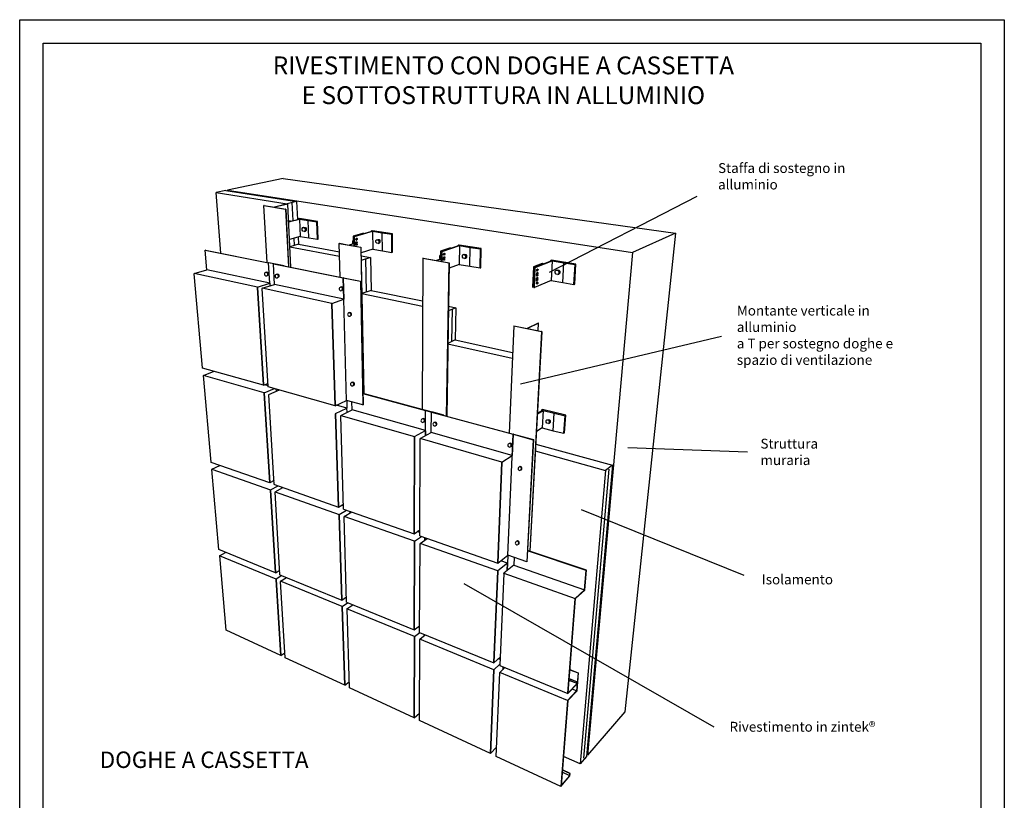
# Model space of a CAD drawing. Units: millimetres. Extents: x -964 to -754, y 640 to 937.
# Drawn here: x -964 to -754, y 770 to 937 of the extents above; entities that cross this region are included whole.
import ezdxf

# ---------------------------------------------------------------- set-up
doc = ezdxf.new("R2010")
doc.units = ezdxf.units.MM
doc.layers.add('ArchiCAD', color=7, linetype='Continuous')
doc.layers.add('zintek®', color=7, linetype='Continuous')
doc.styles.add('GENERATED_STYLE_1', font='ARIAL.TTF')
doc.linetypes.add('ISOLAMENTO', pattern='A,0.00254,-2.54,[134,ltypeshp.shx,S=2.54,R=0,X=-2.54,Y=0],-5.08,[134,ltypeshp.shx,S=2.54,R=180,X=2.54,Y=0],-2.54', length=10.16254)

# ---------------------------------------------------------------- blocks, each defined once
blk = doc.blocks.new('HATCH_83', base_point=(20.36, 34.233))
at = {"layer": 'ArchiCAD'}
blk.add_hatch(color=94, dxfattribs=at).paths.add_polyline_path([(20.36, 34.233), (20.359, 34.213), (20.38, 34.233), (20.369, 34.233)], flags=0)
blk = doc.blocks.new('HATCH_61', base_point=(20.359, 34.213))
at = {"layer": 'ArchiCAD'}
blk.add_hatch(color=93, dxfattribs=at).paths.add_polyline_path([(20.359, 34.213), (20.36, 34.233), (20.314, 34.233)], flags=0)

msp = doc.modelspace()

# ---------------------------------------------------------------- linework, layer by layer
at = {"layer": 'zintek®', "linetype": 'Continuous'}
for p, q in [((-908.32, 902.69), (-920.21, 900.17)), ((-908.32, 902.69), (-824.65, 890.99)), ((-920.55, 900.09), (-922.58, 899.66)), ((-922.58, 899.66), (-907.45, 897.29)), ((-921.6, 886.72), (-922.58, 899.66)), ((-920.55, 900.09), (-905.45, 897.77)), ((-920.21, 900.17), (-833.79, 886.88)), ((-920.2, 900.04), (-920.21, 900.17)), ((-851.49, 882.67), (-820.01, 898.94)), ((-912.36, 896.91), (-912.41, 896.9)), ((-911.71, 884.76), (-912.41, 896.9)), ((-912.41, 896.9), (-907.79, 896.16)), ((-912.36, 896.91), (-910.18, 896.56)), ((-907.38, 897.24), (-910.18, 896.56)), ((-907.32, 897.23), (-910.13, 896.56)), ((-905.45, 897.77), (-907.45, 897.29)), ((-907.45, 897.29), (-907.44, 897.22)), ((-907.32, 897.23), (-907.38, 897.24)), ((-906.67, 883.73), (-907.32, 897.23)), ((-905.45, 897.77), (-905.28, 893.94)), ((-910.13, 896.56), (-907.74, 896.17)), ((-907.74, 896.17), (-907.79, 896.16)), ((-907.79, 896.16), (-907.19, 883.83)), ((-907.74, 896.17), (-907.14, 883.82)), ((-906.98, 893.59), (-907.15, 893.55)), ((-906.97, 893.57), (-907.15, 893.52)), ((-907.14, 893.41), (-904.81, 894.01)), ((-907.14, 893.46), (-906.81, 893.54)), ((-906.76, 893.55), (-906.98, 893.59)), ((-906.81, 893.54), (-906.97, 893.57)), ((-906.97, 893.5), (-906.97, 893.57)), ((-906.76, 893.55), (-904.92, 894.03)), ((-904.96, 894.08), (-905, 894.06)), ((-905, 894.06), (-904.87, 894.04)), ((-905, 894.01), (-905, 894.06)), ((-904.96, 894.08), (-904.81, 894.11)), ((-904.87, 894.04), (-904.92, 894.03)), ((-900.95, 893.47), (-904.81, 894.11)), ((-904.81, 894.01), (-902.94, 893.7)), ((-904.81, 894.01), (-904.65, 890.34)), ((-902.8, 890.01), (-902.94, 893.7)), ((-902.94, 893.7), (-901.11, 893.43)), ((-900.98, 889.72), (-901.11, 893.43)), ((-901.11, 893.43), (-901.09, 893.43)), ((-901.09, 893.43), (-900.95, 893.47)), ((-900.81, 889.77), (-900.95, 893.47)), ((-904.25, 892.04), (-904.1, 892.21)), ((-904.25, 891.66), (-904.25, 892.04)), ((-904.1, 891.44), (-904.25, 891.66)), ((-904.1, 892.21), (-903.87, 892.28)), ((-904.1, 892.21), (-903.79, 892.15)), ((-903.79, 891.39), (-904.1, 891.44)), ((-903.87, 892.28), (-903.56, 892.23)), ((-903.79, 892.15), (-903.56, 892.23)), ((-903.79, 892.15), (-903.64, 891.94)), ((-903.63, 891.55), (-903.79, 891.39)), ((-903.79, 891.39), (-903.56, 891.46)), ((-903.64, 891.94), (-903.4, 892.01)), ((-903.64, 891.94), (-903.63, 891.55)), ((-903.63, 891.55), (-903.4, 891.62)), ((-903.56, 892.23), (-903.4, 892.01)), ((-903.4, 891.62), (-903.56, 891.46)), ((-903.4, 892.01), (-903.4, 891.62)), ((-891.36, 890.97), (-893.41, 890.37)), ((-891.35, 890.94), (-893.35, 890.36)), ((-893.2, 890.32), (-891.17, 890.91)), ((-893.08, 890.3), (-889.22, 891.43)), ((-891.12, 890.93), (-891.36, 890.97)), ((-891.17, 890.91), (-891.35, 890.94)), ((-891.35, 890.86), (-891.35, 890.94)), ((-891.12, 890.93), (-889.34, 891.45)), ((-889.39, 891.5), (-889.43, 891.49)), ((-889.43, 891.49), (-889.29, 891.46)), ((-889.43, 891.42), (-889.43, 891.49)), ((-889.39, 891.5), (-889.25, 891.54)), ((-889.29, 891.46), (-889.34, 891.45)), ((-884.99, 890.84), (-889.25, 891.54)), ((-889.22, 891.43), (-887.16, 891.09)), ((-889.22, 891.43), (-889.16, 887.6)), ((-887.12, 887.24), (-887.16, 891.09)), ((-887.16, 891.09), (-885.16, 890.79)), ((-885.16, 890.79), (-885.13, 890.8)), ((-885.13, 886.92), (-885.16, 890.79)), ((-885.13, 890.8), (-884.99, 890.84)), ((-884.97, 886.97), (-884.99, 890.84)), ((-824.65, 890.99), (-835.45, 788.89)), ((-824.65, 890.99), (-833.79, 886.88)), ((-904.65, 890.34), (-906.96, 889.7)), ((-905.05, 888.64), (-906.89, 888.12)), ((-905.12, 890.21), (-905.05, 888.64)), ((-905.05, 888.64), (-896.3, 887.05)), ((-904.65, 890.34), (-902.8, 890.01)), ((-902.8, 890.01), (-900.98, 889.72)), ((-900.98, 889.72), (-900.95, 889.73)), ((-900.95, 889.73), (-900.81, 889.77)), ((-896.3, 888.86), (-896.35, 888.84)), ((-896.15, 881.64), (-896.35, 888.84)), ((-896.35, 888.84), (-891.76, 888.03)), ((-896.3, 888.86), (-894.22, 888.49)), ((-893.17, 888.8), (-894.22, 888.49)), ((-893.17, 888.78), (-894.16, 888.48)), ((-894.16, 888.48), (-891.71, 888.04)), ((-893.43, 889.51), (-893.54, 889.25)), ((-893.54, 889.25), (-893.38, 889.23)), ((-893.54, 889.25), (-893.53, 888.82)), ((-893.53, 888.82), (-893.37, 888.8)), ((-893.39, 889.53), (-893.43, 889.51)), ((-893.43, 889.51), (-893.39, 889.5)), ((-893.35, 890.36), (-893.41, 890.37)), ((-893.41, 890.37), (-893.37, 888.74)), ((-893.35, 890.36), (-893.31, 888.76)), ((-893.2, 890.32), (-893.08, 890.3)), ((-893.16, 888.3), (-893.2, 890.32)), ((-893.03, 888.28), (-893.08, 890.3)), ((-892.81, 888.59), (-892.8, 888.94)), ((-892.52, 888.67), (-892.5, 889.02)), ((-888.52, 889.46), (-888.37, 889.62)), ((-888.52, 889.07), (-888.52, 889.46)), ((-888.36, 888.85), (-888.52, 889.07)), ((-888.37, 889.62), (-888.13, 889.69)), ((-888.37, 889.62), (-888.06, 889.57)), ((-888.05, 888.8), (-888.36, 888.85)), ((-888.13, 889.69), (-887.83, 889.64)), ((-888.06, 889.57), (-887.83, 889.64)), ((-888.06, 889.57), (-887.9, 889.35)), ((-887.9, 888.97), (-888.05, 888.8)), ((-888.05, 888.8), (-887.82, 888.87)), ((-887.9, 889.35), (-887.67, 889.42)), ((-887.9, 889.35), (-887.9, 888.97)), ((-887.9, 888.97), (-887.67, 889.04)), ((-887.83, 889.64), (-887.67, 889.42)), ((-887.67, 889.04), (-887.82, 888.87)), ((-887.67, 889.42), (-887.67, 889.04)), ((-874.39, 887.1), (-870.71, 888.36)), ((-872.55, 887.8), (-870.85, 888.39)), ((-870.92, 888.44), (-870.96, 888.43)), ((-870.96, 888.43), (-870.79, 888.4)), ((-870.96, 888.35), (-870.96, 888.43)), ((-870.92, 888.44), (-870.79, 888.49)), ((-870.79, 888.4), (-870.85, 888.39)), ((-866.04, 887.71), (-870.79, 888.49)), ((-870.71, 888.36), (-870.79, 884.35)), ((-870.71, 888.36), (-868.42, 887.99)), ((-924.88, 887.38), (-924.93, 887.36)), ((-924.93, 887.36), (-911.45, 884.68)), ((-924.59, 883.19), (-924.93, 887.36)), ((-924.88, 887.38), (-911.4, 884.7)), ((-906.88, 888.07), (-896.27, 886.1)), ((-891.71, 888.04), (-891.76, 888.03)), ((-891.76, 888.03), (-891.14, 856.82)), ((-891.71, 888.04), (-891.1, 856.8)), ((-889.16, 887.6), (-891.69, 886.81)), ((-891.68, 886.2), (-889.67, 885.84)), ((-889.16, 887.6), (-887.12, 887.24)), ((-887.12, 887.24), (-885.13, 886.92)), ((-885.13, 886.92), (-885.11, 886.93)), ((-885.11, 886.93), (-884.97, 886.97)), ((-874.82, 886.34), (-874.93, 886.08)), ((-874.77, 886.36), (-874.82, 886.34)), ((-874.82, 886.34), (-874.77, 886.33)), ((-874.76, 887.18), (-874.78, 885.46)), ((-872.81, 887.85), (-874.76, 887.18)), ((-874.7, 887.17), (-874.76, 887.18)), ((-874.7, 887.17), (-874.72, 885.49)), ((-872.79, 887.82), (-874.7, 887.17)), ((-874.55, 885.01), (-874.53, 887.13)), ((-874.53, 887.13), (-872.59, 887.79)), ((-874.53, 887.13), (-874.39, 887.1)), ((-874.42, 884.98), (-874.39, 887.1)), ((-872.55, 887.8), (-872.81, 887.85)), ((-872.59, 887.79), (-872.79, 887.82)), ((-872.79, 887.72), (-872.79, 887.82)), ((-870.06, 886.29), (-869.91, 886.46)), ((-870.06, 885.91), (-870.06, 886.29)), ((-869.91, 886.46), (-869.68, 886.53)), ((-869.91, 886.46), (-869.6, 886.4)), ((-869.68, 886.53), (-869.37, 886.47)), ((-869.6, 886.4), (-869.37, 886.47)), ((-869.6, 886.4), (-869.44, 886.18)), ((-869.44, 886.18), (-869.21, 886.26)), ((-869.37, 886.47), (-869.21, 886.26)), ((-869.21, 886.26), (-869.21, 885.87)), ((-868.52, 883.95), (-868.42, 887.99)), ((-868.42, 887.99), (-866.2, 887.65)), ((-866.31, 883.59), (-866.2, 887.65)), ((-866.2, 887.65), (-866.17, 887.66)), ((-866.17, 887.66), (-866.04, 887.71)), ((-866.16, 883.65), (-866.04, 887.71)), ((-833.79, 886.88), (-843.37, 779.64)), ((-911.45, 884.68), (-911.4, 884.7)), ((-911.18, 880.34), (-911.45, 884.68)), ((-911.38, 884.69), (-911.43, 884.68)), ((-911.43, 884.68), (-911.38, 884.69)), ((-911.18, 880.34), (-911.43, 884.68)), ((-910.31, 884.46), (-911.43, 884.68)), ((-911.4, 884.7), (-911.4, 884.69)), ((-908.08, 884.04), (-911.38, 884.69)), ((-910.33, 884.46), (-910.38, 884.44)), ((-910.38, 884.44), (-895.51, 881.48)), ((-910.14, 880.09), (-910.38, 884.44)), ((-910.31, 884.46), (-895.47, 881.5)), ((-889.67, 885.84), (-891.66, 885.2)), ((-889.67, 885.84), (-889.55, 878.79)), ((-878.51, 885.68), (-878.67, 853.44)), ((-878.46, 885.7), (-878.51, 885.68)), ((-878.51, 885.68), (-872.92, 884.69)), ((-878.46, 885.7), (-875.57, 885.19)), ((-874.55, 885.55), (-875.57, 885.19)), ((-874.55, 885.51), (-875.5, 885.17)), ((-875.5, 885.17), (-872.88, 884.71)), ((-874.93, 886.08), (-874.94, 885.65)), ((-874.94, 885.65), (-874.78, 885.63)), ((-874.94, 885.65), (-874.83, 885.49)), ((-874.93, 886.08), (-874.78, 886.06)), ((-874.83, 885.49), (-874.78, 885.48)), ((-874.12, 885.39), (-874.11, 885.75)), ((-873.83, 885.48), (-873.81, 885.83)), ((-873.44, 851.99), (-872.92, 884.69)), ((-872.88, 884.71), (-873.4, 851.98)), ((-872.88, 884.71), (-872.92, 884.69)), ((-870.79, 884.35), (-872.9, 883.58)), ((-870.79, 884.35), (-868.52, 883.95)), ((-869.9, 885.69), (-870.06, 885.91)), ((-869.6, 885.64), (-869.9, 885.69)), ((-869.44, 885.8), (-869.6, 885.64)), ((-869.6, 885.64), (-869.36, 885.71)), ((-869.44, 886.18), (-869.44, 885.8)), ((-869.44, 885.8), (-869.21, 885.87)), ((-869.21, 885.87), (-869.36, 885.71)), ((-853.09, 884.52), (-854.94, 883.8)), ((-853.02, 884.5), (-854.87, 883.79)), ((-854.68, 883.74), (-852.76, 884.48)), ((-854.53, 883.72), (-850.96, 885.1)), ((-853.09, 884.52), (-853.05, 884.53)), ((-853.02, 884.53), (-853.05, 884.53)), ((-852.76, 884.48), (-853.02, 884.53)), ((-852.8, 884.47), (-853.02, 884.5)), ((-853.02, 884.38), (-853.02, 884.5)), ((-852.76, 884.48), (-851.11, 885.12)), ((-851.2, 885.18), (-851.24, 885.17)), ((-851.06, 885.14), (-851.24, 885.17)), ((-851.24, 885.07), (-851.24, 885.17)), ((-851.2, 885.18), (-851.07, 885.23)), ((-850.96, 885.1), (-851.15, 880.9)), ((-851.06, 885.14), (-851.11, 885.12)), ((-845.9, 884.38), (-851.07, 885.23)), ((-850.96, 885.1), (-848.46, 884.68)), ((-848.67, 880.46), (-848.46, 884.68)), ((-848.46, 884.68), (-846.05, 884.32)), ((-846.28, 880.07), (-846.05, 884.32)), ((-846.13, 880.14), (-845.9, 884.38)), ((-846.05, 884.32), (-846.02, 884.33)), ((-846.02, 884.33), (-845.9, 884.38)), ((-927.26, 882.43), (-924.59, 883.19)), ((-913.81, 879.51), (-927.26, 882.43)), ((-927.26, 882.43), (-927.26, 882.36)), ((-925.5, 862.32), (-927.26, 882.36)), ((-925.5, 862.32), (-927.26, 882.36)), ((-911.18, 880.34), (-924.59, 883.19)), ((-911.8, 882.7), (-912.07, 882.61)), ((-911.57, 882.02), (-911.75, 881.92)), ((-909.55, 882.28), (-909.82, 882.19)), ((-908.13, 884.02), (-908.08, 884.04)), ((-908.08, 884.01), (-908.08, 884.04)), ((-868.52, 883.95), (-866.31, 883.59)), ((-866.31, 883.59), (-866.29, 883.6)), ((-866.29, 883.6), (-866.16, 883.65)), ((-854.94, 883.8), (-855.1, 879.53)), ((-854.87, 883.79), (-855.03, 879.51)), ((-854.87, 883.79), (-854.94, 883.8)), ((-854.84, 879.46), (-854.68, 883.74)), ((-854.69, 879.44), (-854.53, 883.72)), ((-854.68, 883.74), (-854.53, 883.72)), ((-854.26, 882.01), (-854.25, 882.36)), ((-854.05, 882.09), (-854.04, 882.44)), ((-853.97, 882.09), (-853.95, 882.44)), ((-850.28, 882.52), (-850.26, 882.94)), ((-850.1, 882.27), (-850.28, 882.52)), ((-850.26, 882.94), (-850.06, 883.12)), ((-849.73, 882.21), (-850.1, 882.27)), ((-850.06, 883.12), (-849.85, 883.2)), ((-850.06, 883.12), (-849.69, 883.05)), ((-849.85, 883.2), (-849.48, 883.14)), ((-849.53, 882.39), (-849.73, 882.21)), ((-849.73, 882.21), (-849.51, 882.3)), ((-849.69, 883.05), (-849.48, 883.14)), ((-849.69, 883.05), (-849.51, 882.81)), ((-849.51, 882.81), (-849.53, 882.39)), ((-849.53, 882.39), (-849.32, 882.48)), ((-849.51, 882.81), (-849.3, 882.9)), ((-849.32, 882.48), (-849.51, 882.3)), ((-849.48, 883.14), (-849.3, 882.9)), ((-849.3, 882.9), (-849.32, 882.48)), ((-913.81, 879.51), (-911.18, 880.34)), ((-912.76, 879.26), (-910.14, 880.09)), ((-911.18, 880.34), (-911.15, 879.77)), ((-911.18, 880.27), (-911.15, 879.77)), ((-895.37, 876.95), (-910.14, 880.09)), ((-909.31, 881.6), (-909.5, 881.51)), ((-895.51, 881.48), (-895.47, 881.5)), ((-895.37, 876.95), (-895.51, 881.48)), ((-895.44, 881.5), (-895.49, 881.48)), ((-895.44, 881.5), (-895.49, 881.48)), ((-895.49, 881.48), (-895.37, 876.95)), ((-895.49, 881.48), (-891.84, 880.75)), ((-895.47, 881.5), (-895.47, 881.49)), ((-895.44, 881.5), (-891.79, 880.77)), ((-891.79, 880.77), (-891.84, 880.75)), ((-891.84, 880.75), (-891.3, 854.39)), ((-891.79, 880.77), (-891.26, 854.42)), ((-851.15, 880.9), (-854.69, 879.44)), ((-854.3, 880.96), (-854.28, 881.31)), ((-854.09, 881.04), (-854.08, 881.39)), ((-854, 881.04), (-853.99, 881.39)), ((-851.15, 880.9), (-848.67, 880.46)), ((-848.67, 880.46), (-846.28, 880.07)), ((-846.28, 880.07), (-846.26, 880.08)), ((-846.26, 880.08), (-846.13, 880.14)), ((-913.81, 879.51), (-913.81, 879.44)), ((-912.51, 858.64), (-913.81, 879.44)), ((-913.81, 879.44), (-912.51, 858.64)), ((-897.92, 876.04), (-912.76, 879.26)), ((-912.76, 879.26), (-912.75, 879.19)), ((-911.5, 858.32), (-912.75, 879.19)), ((-911.5, 858.32), (-912.75, 879.19)), ((-895.88, 879.54), (-896.15, 879.45)), ((-895.65, 878.86), (-895.83, 878.76)), ((-889.55, 878.79), (-891.52, 878.18)), ((-891.52, 878.18), (-878.56, 875.46)), ((-889.55, 878.79), (-878.56, 876.55)), ((-855.03, 879.51), (-855.1, 879.53)), ((-855.03, 879.51), (-854.84, 879.59)), ((-854.84, 879.46), (-854.69, 879.44)), ((-897.92, 876.04), (-895.37, 876.95)), ((-897.92, 876.04), (-897.92, 875.96)), ((-897.22, 854.27), (-897.92, 875.96)), ((-897.92, 875.96), (-897.22, 854.27)), ((-894.78, 855.35), (-895.37, 876.95)), ((-894.09, 874.1), (-894.36, 874.01)), ((-871.5, 875.12), (-873.04, 874.47)), ((-873.02, 875.43), (-871.5, 875.12)), ((-871.5, 875.12), (-871.63, 868.28)), ((-893.85, 873.42), (-894.04, 873.33)), ((-853.89, 871.84), (-856.26, 870.68)), ((-853.82, 871.82), (-856.18, 870.67)), ((-853.9, 870.19), (-853.82, 871.82)), ((-853.82, 871.82), (-853.89, 871.84)), ((-859.13, 871.25), (-860.11, 848.38)), ((-859.08, 871.27), (-859.13, 871.25)), ((-859.13, 871.25), (-853.18, 870.01)), ((-859.08, 871.27), (-856.26, 870.68)), ((-856.18, 870.67), (-853.13, 870.03)), ((-853.18, 870.01), (-855.73, 823.16)), ((-853.13, 870.03), (-855.7, 823.15)), ((-853.13, 870.03), (-853.18, 870.01)), ((-871.63, 868.28), (-873.15, 867.46)), ((-873.15, 867.42), (-859.43, 864.32)), ((-871.63, 868.28), (-859.37, 865.55)), ((-857.69, 858.86), (-814.81, 869.03)), ((-925.5, 862.25), (-925.5, 862.32)), ((-912.51, 858.57), (-925.5, 862.25)), ((-925.31, 860.68), (-923.03, 861.56)), ((-925.31, 860.68), (-925.3, 860.62)), ((-912.35, 856.95), (-925.3, 860.62)), ((-923.69, 842.17), (-925.3, 860.62)), ((-923.69, 842.17), (-925.3, 860.62)), ((-912.51, 858.57), (-911.54, 858.98)), ((-893.48, 859.23), (-893.75, 859.14)), ((-912.51, 858.57), (-912.51, 858.64)), ((-912.35, 856.95), (-910.17, 857.88)), ((-912.35, 856.95), (-912.35, 856.88)), ((-911.16, 837.81), (-912.35, 856.88)), ((-912.35, 856.88), (-911.16, 837.81)), ((-911.51, 858.47), (-912.24, 858.68)), ((-911.49, 858.25), (-911.5, 858.32)), ((-897.22, 854.21), (-911.49, 858.25)), ((-911.34, 856.62), (-909.11, 857.58)), ((-909.84, 857.78), (-909.81, 857.28)), ((-909.84, 857.78), (-909.81, 857.28)), ((-893.25, 858.55), (-893.43, 858.45)), ((-891.31, 856.86), (-877.92, 853.24)), ((-891.31, 856.83), (-877.97, 853.22)), ((-911.34, 856.62), (-911.34, 856.56)), ((-910.19, 837.43), (-911.34, 856.56)), ((-910.19, 837.43), (-911.34, 856.56)), ((-897.22, 854.21), (-894.78, 855.35)), ((-891.3, 854.39), (-894.78, 855.35)), ((-894.71, 855.33), (-894.69, 853.68)), ((-893.58, 853.33), (-893.63, 855.03)), ((-897.22, 854.21), (-897.22, 854.27)), ((-897.12, 852.52), (-894.69, 853.68)), ((-894.69, 853.68), (-896.96, 854.33)), ((-896.01, 852.15), (-893.58, 853.33)), ((-894.66, 852.8), (-894.69, 853.68)), ((-894.66, 852.8), (-894.69, 853.68)), ((-877.97, 848.91), (-893.58, 853.33)), ((-891.3, 854.39), (-891.26, 854.42)), ((-877.92, 853.24), (-877.97, 853.22)), ((-877.97, 848.91), (-877.97, 853.22)), ((-877.97, 848.91), (-877.94, 853.21)), ((-877.9, 853.23), (-877.94, 853.21)), ((-877.9, 853.23), (-877.94, 853.21)), ((-877.94, 853.21), (-874.08, 852.17)), ((-877.92, 853.24), (-877.92, 853.22)), ((-877.9, 853.23), (-876.58, 852.88)), ((-876.74, 848.52), (-876.7, 852.84)), ((-876.66, 852.86), (-876.7, 852.84)), ((-876.7, 852.84), (-859.28, 848.12)), ((-876.66, 852.86), (-859.24, 848.14)), ((-874.04, 852.19), (-876.58, 852.88)), ((-854.09, 852.62), (-853.02, 853.24)), ((-854.09, 852.46), (-852.88, 853.21)), ((-853.11, 853.33), (-853.15, 853.31)), ((-852.98, 853.27), (-853.15, 853.31)), ((-853.15, 853.16), (-853.15, 853.31)), ((-853.11, 853.33), (-852.99, 853.41)), ((-852.88, 853.21), (-853.09, 849.49)), ((-852.98, 853.27), (-853.02, 853.24)), ((-848.05, 852.16), (-852.99, 853.41)), ((-852.88, 853.21), (-850.49, 852.61)), ((-850.72, 848.87), (-850.49, 852.61)), ((-850.49, 852.61), (-848.19, 852.08)), ((-897.12, 852.52), (-897.11, 852.45)), ((-896.48, 832.65), (-897.11, 852.45)), ((-897.11, 852.45), (-896.48, 832.65)), ((-896.01, 852.15), (-880.31, 847.62)), ((-896.01, 852.15), (-896.01, 852.08)), ((-895.42, 832.22), (-896.01, 852.08)), ((-895.42, 832.22), (-896.01, 852.08)), ((-878.44, 851.45), (-878.71, 851.37)), ((-878.21, 850.78), (-878.39, 850.68)), ((-875.89, 850.69), (-876.16, 850.6)), ((-874.04, 852.19), (-874.08, 852.17)), ((-874.08, 852.17), (-874.08, 852.16)), ((-874.04, 852.19), (-874.04, 852.15)), ((-852.19, 851.05), (-852.04, 851.21)), ((-852.19, 850.67), (-852.19, 851.05)), ((-852.04, 850.45), (-852.19, 850.67)), ((-852.04, 851.21), (-851.81, 851.29)), ((-852.04, 851.21), (-851.73, 851.16)), ((-851.81, 851.29), (-851.5, 851.23)), ((-851.73, 851.16), (-851.5, 851.23)), ((-851.73, 851.16), (-851.58, 850.94)), ((-851.57, 850.56), (-851.73, 850.39)), ((-851.58, 850.94), (-851.34, 851.02)), ((-851.58, 850.94), (-851.57, 850.56)), ((-851.57, 850.56), (-851.34, 850.63)), ((-851.5, 851.23), (-851.34, 851.02)), ((-851.34, 850.63), (-851.5, 850.47)), ((-851.34, 851.02), (-851.34, 850.63)), ((-848.44, 848.32), (-848.19, 852.08)), ((-848.3, 848.41), (-848.05, 852.16)), ((-848.19, 852.08), (-848.17, 852.09)), ((-848.17, 852.09), (-848.05, 852.16)), ((-880.31, 847.62), (-877.97, 848.91)), ((-879.07, 847.22), (-876.74, 848.52)), ((-877.98, 847.83), (-877.97, 848.91)), ((-877.97, 848.84), (-877.98, 847.83)), ((-859.45, 843.62), (-876.74, 848.52)), ((-875.66, 850.01), (-875.84, 849.91)), ((-853.09, 849.49), (-854.3, 848.72)), ((-853.09, 849.49), (-850.72, 848.87)), ((-851.73, 850.39), (-852.04, 850.45)), ((-851.73, 850.39), (-851.5, 850.47)), ((-850.72, 848.87), (-848.44, 848.32)), ((-848.42, 848.33), (-848.3, 848.41)), ((-880.35, 826.97), (-880.31, 847.55)), ((-880.31, 847.55), (-880.35, 826.97)), ((-880.31, 847.62), (-880.31, 847.55)), ((-879.16, 826.51), (-879.07, 847.15)), ((-879.16, 826.51), (-879.07, 847.15)), ((-861.66, 842.19), (-879.07, 847.22)), ((-879.07, 847.22), (-879.07, 847.15)), ((-860.4, 822.3), (-859.25, 848.11)), ((-859.28, 848.12), (-859.45, 843.62)), ((-859.24, 848.14), (-859.28, 848.12)), ((-859.21, 848.14), (-859.25, 848.11)), ((-859.21, 848.14), (-859.25, 848.11)), ((-859.25, 848.11), (-854.95, 846.95)), ((-859.24, 848.14), (-859.24, 848.12)), ((-859.21, 848.14), (-854.91, 846.97)), ((-854.95, 846.95), (-856.35, 820.91)), ((-854.91, 846.97), (-856.31, 820.93)), ((-854.91, 846.97), (-854.95, 846.95)), ((-848.44, 848.32), (-848.42, 848.33)), ((-859.92, 846.2), (-860.19, 846.11)), ((-859.69, 845.52), (-859.87, 845.42)), ((-854.53, 844.55), (-839.57, 840.41)), ((-854.45, 846.02), (-838.07, 841.56)), ((-834.79, 845.29), (-809.29, 844.36)), ((-923.68, 842.11), (-923.69, 842.17)), ((-911.16, 837.75), (-923.68, 842.11)), ((-862.52, 820.7), (-861.66, 842.12)), ((-861.66, 842.12), (-862.52, 820.7)), ((-861.66, 842.19), (-859.45, 843.62)), ((-861.66, 842.19), (-861.66, 842.12)), ((-923.5, 840.64), (-921.8, 841.46)), ((-923.5, 840.64), (-911.01, 836.23)), ((-923.5, 840.64), (-923.5, 840.58)), ((-922.01, 823.55), (-923.5, 840.58)), ((-922.01, 823.55), (-923.5, 840.58)), ((-857.73, 841.22), (-858, 841.13)), ((-857.5, 840.54), (-857.68, 840.44)), ((-839.57, 840.41), (-844.96, 777.79)), ((-838.07, 841.56), (-843.6, 779.38)), ((-838.07, 841.56), (-839.57, 840.41)), ((-910.24, 838.22), (-911.16, 837.75)), ((-910.22, 838.03), (-910.46, 838.11)), ((-911.16, 837.75), (-911.16, 837.81)), ((-911.01, 836.23), (-909.38, 837.09)), ((-911.01, 836.23), (-911.01, 836.17)), ((-909.92, 818.62), (-911.01, 836.17)), ((-911.01, 836.17), (-909.92, 818.62)), ((-910.18, 837.37), (-910.19, 837.43)), ((-910.18, 837.37), (-896.48, 832.58)), ((-910.04, 835.85), (-908.37, 836.73)), ((-910.04, 835.85), (-896.38, 831.02)), ((-910.04, 835.85), (-910.04, 835.78)), ((-908.6, 836.81), (-908.59, 836.62)), ((-908.6, 836.81), (-908.59, 836.62)), ((-908.98, 818.19), (-910.04, 835.78)), ((-908.98, 818.19), (-910.04, 835.78)), ((-896.48, 832.58), (-895.44, 833.19)), ((-896.48, 832.58), (-896.48, 832.65)), ((-896.38, 831.02), (-894.8, 831.95)), ((-895.43, 832.86), (-895.79, 832.98)), ((-895.41, 832.16), (-895.42, 832.22)), ((-895.41, 832.16), (-880.35, 826.9)), ((-894.04, 831.68), (-894.03, 831.35)), ((-894.03, 831.35), (-894.04, 831.68)), ((-844.77, 832.04), (-810.02, 818.07)), ((-896.38, 831.02), (-896.38, 830.95)), ((-895.8, 812.8), (-896.38, 830.95)), ((-896.38, 830.95), (-895.8, 812.8)), ((-895.32, 830.59), (-893.69, 831.56)), ((-880.3, 825.28), (-895.32, 830.59)), ((-895.32, 830.59), (-895.32, 830.52)), ((-894.78, 812.33), (-895.32, 830.52)), ((-894.78, 812.33), (-895.32, 830.52)), ((-880.35, 826.9), (-879.16, 827.7)), ((-880.35, 826.9), (-880.35, 826.97)), ((-880.3, 825.28), (-878.78, 826.31)), ((-879.16, 827.16), (-879.69, 827.34)), ((-879.16, 826.44), (-879.16, 826.51)), ((-879.16, 826.44), (-862.53, 820.63)), ((-879.12, 824.81), (-877.56, 825.88)), ((-878.08, 826.06), (-878.08, 825.52)), ((-878.08, 825.52), (-878.08, 826.06)), ((-858.3, 825.35), (-858.57, 825.26)), ((-922.01, 823.5), (-922.01, 823.55)), ((-909.92, 818.56), (-922.01, 823.5)), ((-880.34, 806.43), (-880.31, 825.21)), ((-880.31, 825.21), (-880.34, 806.43)), ((-880.3, 825.28), (-880.31, 825.21)), ((-879.21, 805.91), (-879.12, 824.74)), ((-879.21, 805.91), (-879.12, 824.74)), ((-862.55, 818.95), (-879.12, 824.81)), ((-879.12, 824.81), (-879.12, 824.74)), ((-858.07, 824.67), (-858.26, 824.57)), ((-843.64, 819.1), (-856.18, 823.31)), ((-843.68, 819.07), (-856.18, 823.27)), ((-921.85, 822.2), (-920.58, 822.91)), ((-909.79, 817.23), (-921.85, 822.2)), ((-921.85, 822.2), (-921.84, 822.15)), ((-920.46, 806.32), (-921.84, 822.15)), ((-920.46, 806.32), (-921.84, 822.15)), ((-862.53, 820.63), (-860.4, 822.3)), ((-860.44, 820.61), (-861.9, 821.12)), ((-860.36, 822.29), (-860.51, 819.08)), ((-856.35, 820.91), (-860.4, 822.3)), ((-859.05, 821.84), (-859.13, 820.17)), ((-909.92, 818.56), (-909.04, 819.1)), ((-860.44, 820.61), (-862.55, 818.95)), ((-862.53, 820.63), (-862.52, 820.7)), ((-859.13, 820.17), (-861.23, 818.5)), ((-860.51, 819.08), (-860.44, 820.61)), ((-859.13, 820.17), (-844.01, 814.93)), ((-856.35, 820.91), (-856.31, 820.93)), ((-844.01, 814.93), (-843.68, 819.07)), ((-843.98, 814.89), (-843.64, 819.1)), ((-843.68, 819.07), (-843.64, 819.1)), ((-909.92, 818.56), (-909.92, 818.62)), ((-908.59, 817.97), (-909.79, 817.23)), ((-909.79, 817.23), (-909.78, 817.17)), ((-908.78, 800.91), (-909.78, 817.17)), ((-909.78, 817.17), (-908.78, 800.91)), ((-908.98, 818.13), (-908.98, 818.19)), ((-908.98, 818.13), (-895.8, 812.74)), ((-908.86, 816.79), (-907.61, 817.57)), ((-863.34, 799.42), (-862.55, 818.88)), ((-862.55, 818.88), (-863.34, 799.42)), ((-862.55, 818.95), (-862.55, 818.88)), ((-861.24, 818.43), (-862.08, 798.85)), ((-861.24, 818.43), (-862.08, 798.85)), ((-861.24, 818.43), (-861.23, 818.5)), ((-861.23, 818.5), (-846, 813.11)), ((-895.71, 811.37), (-908.86, 816.79)), ((-908.86, 816.79), (-908.85, 816.74)), ((-907.87, 800.44), (-908.85, 816.74)), ((-907.87, 800.44), (-908.85, 816.74)), ((-869.77, 816.29), (-816.47, 785.72)), ((-846, 813.11), (-844.01, 814.93)), ((-845.97, 813.07), (-843.98, 814.89)), ((-843.98, 814.89), (-843.98, 814.96)), ((-895.8, 812.74), (-894.81, 813.42)), ((-895.8, 812.74), (-895.8, 812.8)), ((-847.56, 792.91), (-846, 813.04)), ((-847.52, 792.95), (-845.97, 813.07)), ((-846, 813.04), (-846, 813.11)), ((-895.71, 811.37), (-894.55, 812.18)), ((-895.71, 811.37), (-895.71, 811.31)), ((-895.18, 794.56), (-895.71, 811.31)), ((-895.71, 811.31), (-895.18, 794.56)), ((-894.77, 812.27), (-894.78, 812.33)), ((-894.77, 812.27), (-880.34, 806.37)), ((-894.69, 810.89), (-893.48, 811.74)), ((-880.3, 804.96), (-894.69, 810.89)), ((-894.69, 810.89), (-894.68, 810.84)), ((-894.19, 794.04), (-894.68, 810.84)), ((-894.19, 794.04), (-894.68, 810.84)), ((-880.34, 806.37), (-879.2, 807.26)), ((-880.34, 806.37), (-880.34, 806.43)), ((-879.2, 807.06), (-879.37, 807.13)), ((-920.46, 806.32), (-920.47, 806.37)), ((-908.78, 800.91), (-920.46, 806.32)), ((-880.34, 787.62), (-880.3, 804.9)), ((-880.3, 804.9), (-880.34, 787.62)), ((-880.3, 804.96), (-879.18, 805.84)), ((-880.3, 804.96), (-880.3, 804.9)), ((-879.25, 787.06), (-879.17, 804.37)), ((-879.25, 787.06), (-879.17, 804.37)), ((-879.21, 805.85), (-879.21, 805.91)), ((-879.21, 805.85), (-863.34, 799.36)), ((-879.17, 804.43), (-878.01, 805.36)), ((-863.36, 797.9), (-879.17, 804.43)), ((-879.17, 804.43), (-879.17, 804.37)), ((-878.18, 805.23), (-878.17, 805.43)), ((-878.17, 805.43), (-878.18, 805.23)), ((-908.78, 800.91), (-907.94, 801.5)), ((-908.78, 800.91), (-908.78, 800.96)), ((-907.87, 800.44), (-907.88, 800.49)), ((-895.18, 794.56), (-907.87, 800.44)), ((-863.34, 799.36), (-862.01, 800.57)), ((-862.03, 800.04), (-862.42, 800.2)), ((-862.07, 799.08), (-863.36, 797.9)), ((-863.34, 799.36), (-863.34, 799.42)), ((-862.11, 797.33), (-861, 798.35)), ((-862.08, 798.79), (-862.08, 798.85)), ((-862.08, 798.79), (-847.56, 792.85)), ((-861.41, 797.97), (-861.39, 798.5)), ((-861.39, 798.5), (-861.41, 797.97)), ((-864.08, 780.03), (-863.36, 797.84)), ((-863.36, 797.84), (-864.08, 780.03)), ((-863.36, 797.9), (-863.36, 797.84)), ((-862.88, 779.41), (-862.11, 797.27)), ((-862.88, 779.41), (-862.11, 797.27)), ((-847.64, 791.35), (-862.11, 797.33)), ((-862.11, 797.33), (-862.11, 797.27)), ((-847.29, 795.96), (-845.6, 795.3)), ((-847.28, 796.01), (-845.57, 795.33)), ((-847.14, 797.87), (-845.42, 797.19)), ((-847.13, 797.92), (-845.38, 797.23)), ((-845.42, 797.19), (-845.73, 793.37)), ((-845.38, 797.23), (-845.69, 793.41)), ((-845.38, 797.23), (-845.42, 797.19)), ((-895.18, 794.56), (-894.23, 795.3)), ((-895.18, 794.56), (-895.18, 794.61)), ((-894.19, 794.04), (-894.19, 794.1)), ((-880.34, 787.62), (-894.19, 794.04)), ((-847.56, 792.85), (-845.6, 794.89)), ((-847.52, 792.95), (-845.63, 794.92)), ((-845.63, 794.92), (-847.31, 795.59)), ((-845.63, 794.92), (-845.6, 795.3)), ((-845.6, 795.3), (-845.57, 795.33)), ((-845.6, 794.89), (-845.57, 795.33)), ((-845.73, 793.37), (-847.64, 791.35)), ((-845.69, 793.34), (-847.61, 791.33)), ((-847.56, 792.85), (-847.56, 792.91)), ((-845.73, 793.37), (-846.69, 793.76)), ((-845.69, 793.41), (-845.69, 793.34)), ((-847.64, 791.29), (-849.05, 773)), ((-847.61, 791.33), (-849.01, 773.1)), ((-847.64, 791.35), (-847.64, 791.29)), ((-880.34, 787.62), (-879.24, 788.59)), ((-880.34, 787.62), (-880.34, 787.68)), ((-835.45, 788.89), (-843.37, 779.64)), ((-879.25, 787.06), (-879.25, 787.12)), ((-864.08, 780.03), (-879.25, 787.06)), ((-864.08, 780.03), (-862.8, 781.34)), ((-864.08, 780.03), (-864.08, 780.09)), ((-862.88, 779.41), (-862.88, 779.47)), ((-849.05, 773), (-862.88, 779.41)), ((-844.96, 777.79), (-848.53, 779.38)), ((-843.6, 779.38), (-844.96, 777.79)), ((-843.37, 779.64), (-843.57, 779.73)), ((-849.05, 773), (-847.13, 775.25)), ((-849.01, 773.1), (-847.16, 775.26)), ((-847.16, 775.26), (-848.79, 776)), ((-847.09, 775.74), (-848.75, 776.5)), ((-847.13, 775.72), (-848.75, 776.46)), ((-847.16, 775.26), (-847.13, 775.72)), ((-847.09, 775.74), (-847.13, 775.72)), ((-847.13, 775.25), (-847.09, 775.74))]:
    msp.add_line(p, q, dxfattribs=at)
at = {"layer": 'zintek®'}
for points in [[(-964.5, 936.56), (-754.5, 936.56), (-754.5, 639.56), (-964.5, 639.56)], [(-759.5, 931.56), (-759.5, 644.56), (-959.5, 644.56), (-959.5, 931.56), (-759.5, 931.56)]]:
    msp.add_lwpolyline(points, close=True, dxfattribs=at)
at = {"layer": 'zintek®', "linetype": 'ISOLAMENTO', "ltscale": 0.08, "flags": 128}
for points in [[(-906.45, 897.53), (-906.25, 893.69)], [(-906.05, 889.96), (-905.97, 888.38)], [(-890.54, 878.48), (-890.66, 885.52)]]:
    msp.add_lwpolyline(points, dxfattribs=at)
at = {"layer": 'zintek®', "linetype": 'Continuous'}
for points in [[(-892.52, 888.67, -0.136893), (-892.62, 888.46, -0.133918), (-892.74, 888.44, -0.095609), (-892.8, 888.53), (-892.81, 888.59)], [(-892.8, 888.94, -0.040741), (-892.75, 889.09, -0.104122), (-892.67, 889.18, -0.132278), (-892.56, 889.17, -0.117652), (-892.51, 889.07), (-892.5, 889.02)], [(-892.79, 889.67, -0.040741), (-892.74, 889.83, -0.104122), (-892.66, 889.92, -0.132278), (-892.55, 889.9, -0.117652), (-892.5, 889.8), (-892.49, 889.76)], [(-892.49, 889.76, -0.136893), (-892.6, 889.54, -0.133918), (-892.72, 889.52, -0.095609), (-892.78, 889.62), (-892.79, 889.67)], [(-892.74, 889.55, 0.133918), (-892.66, 889.57, 0.136893), (-892.57, 889.74)], [(-892.57, 889.74), (-892.57, 889.78, 0.117652), (-892.62, 889.88, 0.132278), (-892.68, 889.9)], [(-874.1, 886.48, -0.040741), (-874.05, 886.63, -0.104122), (-873.97, 886.72, -0.132278), (-873.86, 886.71, -0.117652), (-873.81, 886.61), (-873.8, 886.56)], [(-873.8, 886.56, -0.136893), (-873.91, 886.35, -0.133918), (-874.03, 886.33, -0.095609), (-874.09, 886.42), (-874.1, 886.48)], [(-874.05, 886.36, 0.133918), (-873.97, 886.38, 0.136893), (-873.88, 886.55)], [(-873.88, 886.55), (-873.88, 886.59, 0.117652), (-873.93, 886.69, 0.132278), (-873.99, 886.7)], [(-873.83, 885.48, -0.136893), (-873.93, 885.26, -0.133918), (-874.05, 885.24, -0.095609), (-874.11, 885.34), (-874.12, 885.39)], [(-874.11, 885.75, -0.040741), (-874.06, 885.9, -0.104122), (-873.98, 885.99, -0.132278), (-873.87, 885.98, -0.117652), (-873.82, 885.88), (-873.81, 885.83)], [(-853.97, 882.09, -0.136893), (-854.07, 881.88, -0.133918), (-854.19, 881.86, -0.095609), (-854.25, 881.95), (-854.26, 882.01)], [(-854.25, 882.36, -0.040741), (-854.2, 882.52, -0.104122), (-854.12, 882.61, -0.132278), (-854.01, 882.59, -0.117652), (-853.96, 882.49), (-853.95, 882.44)], [(-854.23, 883.09, -0.040741), (-854.19, 883.25, -0.104122), (-854.11, 883.34, -0.132278), (-854, 883.33, -0.117652), (-853.95, 883.23), (-853.94, 883.18)], [(-853.94, 883.18, -0.136893), (-854.05, 882.96, -0.133918), (-854.17, 882.94, -0.095609), (-854.23, 883.04), (-854.23, 883.09)], [(-854.2, 881.86, 0.133918), (-854.16, 881.88, 0.136893), (-854.05, 882.09)], [(-854.19, 882.97, 0.133918), (-854.11, 882.99, 0.136893), (-854.02, 883.17)], [(-854.02, 883.17), (-854.02, 883.21, 0.117652), (-854.07, 883.31, 0.132278), (-854.13, 883.32)], [(-854.04, 882.44), (-854.05, 882.51, 0.117652), (-854.12, 882.61)], [(-854, 881.04, -0.136893), (-854.11, 880.83, -0.133918), (-854.23, 880.81, -0.095609), (-854.29, 880.9), (-854.3, 880.96)], [(-854.28, 881.31, -0.040741), (-854.23, 881.46, -0.104122), (-854.16, 881.55, -0.132278), (-854.05, 881.54, -0.117652), (-854, 881.44), (-853.99, 881.39)], [(-854.28, 880.34, -0.040741), (-854.23, 880.49, -0.104122), (-854.15, 880.58, -0.132278), (-854.04, 880.57, -0.117652), (-853.99, 880.47), (-853.98, 880.42)], [(-853.98, 880.42, -0.136893), (-854.09, 880.21, -0.133918), (-854.21, 880.19, -0.095609), (-854.27, 880.28), (-854.28, 880.34)], [(-854.24, 880.81, 0.133918), (-854.2, 880.82, 0.136893), (-854.09, 881.04)], [(-854.23, 880.21, 0.133918), (-854.16, 880.23, 0.136893), (-854.06, 880.41)], [(-854.06, 880.41), (-854.06, 880.45, 0.117652), (-854.11, 880.55, 0.132278), (-854.17, 880.56)], [(-854.08, 881.39), (-854.09, 881.46, 0.117652), (-854.16, 881.55)]]:
    msp.add_lwpolyline(points, format="xyb", dxfattribs=at)
at = {"layer": 'zintek®', "linetype": 'ISOLAMENTO', "ltscale": 0.07, "flags": 128}
msp.add_lwpolyline([(-872.27, 874.8), (-872.39, 867.87)], dxfattribs=at)
at = {"layer": 'zintek®', "linetype": 'ISOLAMENTO', "ltscale": 0.055, "flags": 128}
msp.add_lwpolyline([(-838.85, 840.67), (-844.24, 779)], dxfattribs=at)
at = {"layer": 'zintek®', "linetype": 'Continuous'}
for centre, start, end in [((-911.91, 882.27), 116.3993, 293.4138), ((-911.91, 882.27), 302.8021, 100.0865), ((-911.8, 882.32), 307.7669, 90), ((-909.65, 881.85), 116.3993, 293.4138), ((-909.65, 881.85), 302.8021, 100.0865), ((-909.55, 881.9), 307.7669, 90), ((-911.8, 882.32), 287.4852, 288.4489), ((-909.55, 881.9), 287.4852, 288.4489), ((-895.98, 879.11), 116.3993, 293.4138), ((-895.98, 879.11), 302.8021, 100.0865), ((-895.88, 879.16), 307.7669, 90), ((-895.88, 879.16), 287.4852, 288.4489), ((-894.19, 873.67), 116.3993, 293.4138), ((-894.19, 873.67), 302.8021, 100.0865), ((-894.09, 873.72), 307.7669, 90), ((-894.09, 873.72), 287.4852, 288.4489), ((-893.58, 858.8), 116.3993, 293.4138), ((-893.58, 858.8), 302.8021, 100.0865), ((-893.48, 858.85), 307.7669, 90), ((-893.48, 858.85), 287.4852, 288.4489), ((-878.54, 851.03), 116.3993, 293.4138), ((-878.54, 851.03), 302.8021, 100.0865), ((-878.44, 851.08), 307.7669, 90), ((-878.44, 851.08), 287.4852, 288.4489), ((-875.99, 850.26), 116.3993, 293.4138), ((-875.99, 850.26), 302.8021, 100.0865), ((-875.89, 850.31), 307.7669, 90), ((-875.89, 850.31), 287.4852, 288.4489), ((-860.02, 845.77), 116.3993, 293.4138), ((-860.02, 845.77), 302.8021, 100.0865), ((-859.92, 845.82), 307.7669, 90), ((-859.92, 845.82), 287.4852, 288.4489), ((-857.84, 840.79), 116.3993, 293.4138), ((-857.84, 840.79), 302.8021, 100.0865), ((-857.73, 840.84), 307.7669, 90), ((-857.73, 840.84), 287.4852, 288.4489), ((-858.3, 824.97), 307.7669, 90), ((-858.41, 824.92), 116.3993, 293.4138), ((-858.41, 824.92), 302.8021, 100.0865), ((-858.3, 824.97), 287.4852, 288.4489)]:
    msp.add_arc(centre, 0.379, start, end, dxfattribs=at)

# ---------------------------------------------------------------- block references
at = {"layer": 'zintek®', "linetype": 'Continuous', "xscale": 5.263209876999999, "yscale": 5.263209876999999, "zscale": 5.263209876999999}
for name, p in [('HATCH_61', (-864.08, 780.03)), ('HATCH_83', (-864.08, 780.14))]:
    msp.add_blockref(name, p, dxfattribs=at)

# ---------------------------------------------------------------- texts
at = {"layer": 'zintek®', "lineweight": 0, "insert": (-861.34, 923.63), "char_height": 3.8113, "width": 114.3398, "attachment_point": 5, "style": 'GENERATED_STYLE_1'}
msp.add_mtext('{\\fArial|b1|i0|c0|p38;RIVESTIMENTO CON DOGHE A CASSETTA \\PE SOTTOSTRUTTURA IN ALLUMINIO}', dxfattribs=at)
at = {"layer": 'zintek®', "attachment_point": 4, "style": 'GENERATED_STYLE_1'}
for s, insert, char_height, width in [('{\\fArial|b0|i0|c0|p38;Staffa di sostegno in alluminio}', (-815.55, 903.15), 2.1053, 40.1057), ('{\\fArial|b0|i0|c0|p38;Montante verticale in alluminio \\Pa T per sostegno doghe e \\Pspazio di ventilazione}', (-811.54, 869.24), 2.1053, 41.432), ('{\\fArial|b0|i0|c0|p38;Struttura muraria}', (-806.51, 844.36), 2.1053, 22.7371), ('{\\fArial|b0|i0|c0|p38;Isolamento}', (-806.22, 817.15), 2.1053, 14.7791), ('{\\fArial|b0|i0|c0|p38;Rivestimento in zintek®}', (-813.1, 785.72), 2.1053, 31.6424), ('DOGHE A CASSETTA', (-947.42, 778.23), 3.5, 58.6865)]:
    msp.add_mtext(s, dxfattribs=dict(at, insert=insert, char_height=char_height, width=width))

doc.saveas('drawing.dxf')
